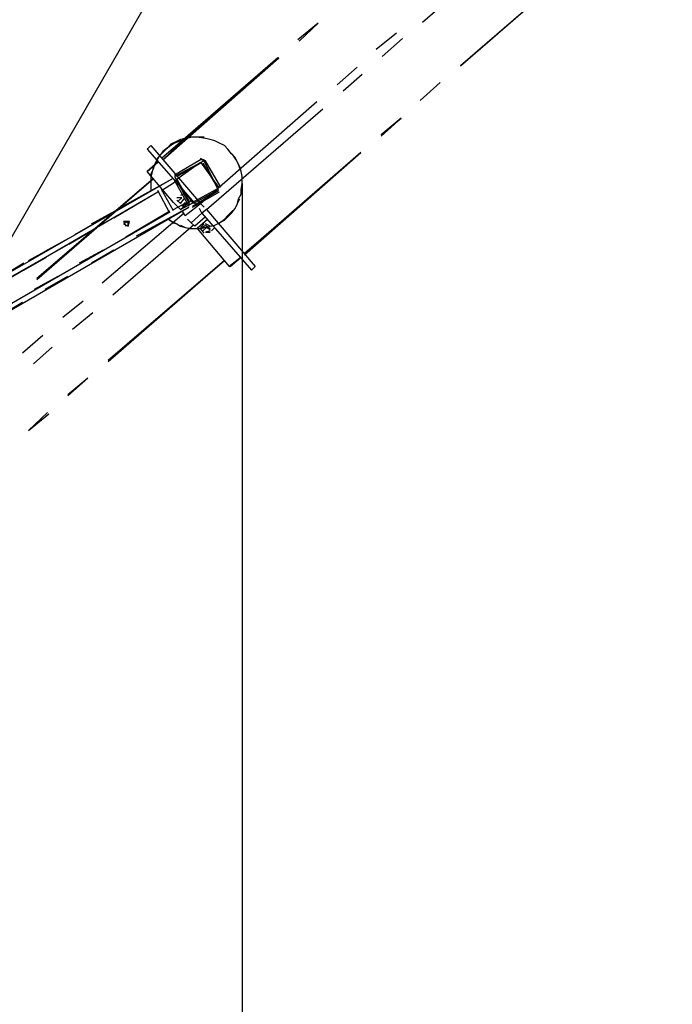
# Model space of a CAD drawing. Units: millimetres. Extents: x -7.5 to 18.7, y -3 to 16.3.
# Drawn here: x 13.2 to 14.8, y 6.6 to 9 of the extents above; entities that cross this region are included whole.
import ezdxf

# ---------------------------------------------------------------- set-up
doc = ezdxf.new("R2010")
doc.units = ezdxf.units.MM
doc.layers.add('P', color=7, linetype='Continuous')

msp = doc.modelspace()

# ---------------------------------------------------------------- linework, layer by layer
at = {"layer": 'P'}
for points in [[(16.1572, 13.5781), (12.6797, 7.5518)], [(14.2055, 8.9976), (14.4456, 9.2062), (14.4856, 9.2433)], [(14.297, 8.892), (14.5371, 9.1005), (14.5771, 9.1377)], [(14.297, 8.892), (14.5371, 9.1005), (14.5771, 9.1348)], [(14.5771, 9.1348), (14.297, 8.892)], [(13.9541, 8.9948), (13.9055, 8.9548)], [(13.9541, 8.9948), (13.9084, 8.9519)], [(13.9084, 8.9519), (13.9541, 8.9948)], [(14.0942, 8.932), (14.1427, 8.972)], [(14.1085, 8.9148), (14.1571, 8.9577)], [(13.8571, 8.9119), (13.617, 8.7034), (13.577, 8.6691)], [(13.8598, 8.9119), (13.6197, 8.7034), (13.5799, 8.6662)], [(13.5799, 8.6662), (13.8598, 8.9119)], [(13.9998, 8.8463), (14.0484, 8.8891)], [(14.0142, 8.8319), (14.0599, 8.8719)], [(14.1998, 8.809), (14.2484, 8.852)], [(14.2484, 8.852), (14.1998, 8.809)], [(14.1998, 8.809), (14.2484, 8.852)], [(13.6713, 8.5605), (13.9513, 8.8063)], [(13.6855, 8.5463), (13.9656, 8.7891)], [(14.1056, 8.7233), (14.1542, 8.7663)], [(14.1542, 8.7663), (14.1056, 8.7263)], [(14.1056, 8.7263), (14.1542, 8.7663)], [(13.5512, 8.7005), (13.5426, 8.6919)], [(13.7169, 8.5147), (13.7284, 8.5233), (13.737, 8.5319), (13.7456, 8.5405), (13.7542, 8.549), (13.7599, 8.5605), (13.7626, 8.5719), (13.7685, 8.5834), (13.7685, 8.5947), (13.7712, 8.6091), (13.7712, 8.6261), (13.7685, 8.6376), (13.7655, 8.6491), (13.7599, 8.6605), (13.7542, 8.672), (13.7456, 8.6806), (13.737, 8.6919), (13.7284, 8.7005), (13.7169, 8.7062), (13.7056, 8.712), (13.6941, 8.7148), (13.6828, 8.7177), (13.6627, 8.7204), (13.6455, 8.7204), (13.6342, 8.7177), (13.6227, 8.7148), (13.6113, 8.7091), (13.5998, 8.7034), (13.5912, 8.6948), (13.5799, 8.6862), (13.5713, 8.6747), (13.5655, 8.6662), (13.5598, 8.6548), (13.5569, 8.6433), (13.5512, 8.632), (13.5512, 8.6176), (13.5512, 8.6062), (13.5512, 8.592)], [(13.5512, 8.7005), (13.6713, 8.5605)], [(13.6342, 8.7148), (13.6227, 8.712), (13.6084, 8.7062), (13.5998, 8.7005), (13.5883, 8.6919), (13.5799, 8.6833), (13.5713, 8.6747)], [(13.6798, 8.7204), (13.6627, 8.7204), (13.6513, 8.7204), (13.6369, 8.7177), (13.6256, 8.7148)], [(13.5426, 8.6919), (13.6627, 8.5547)], [(13.7685, 8.6376), (13.7626, 8.6548), (13.757, 8.6662), (13.7484, 8.6777), (13.7398, 8.6862)], [(13.777, 8.4376), (14.057, 8.6833)], [(14.057, 8.6833), (13.817, 8.4748), (13.777, 8.4405)], [(13.777, 8.4405), (14.057, 8.6833)], [(13.5684, 8.6605), (13.5426, 8.6376)], [(13.5684, 8.6605), (13.5426, 8.6376)], [(13.5426, 8.6376), (13.5684, 8.6605)], [(13.5684, 8.672), (13.5627, 8.6576), (13.5569, 8.6462), (13.5541, 8.6347), (13.5512, 8.6234), (13.5512, 8.6091), (13.5512, 8.5976)], [(13.5655, 8.6634), (13.5598, 8.6519)], [(13.6713, 8.6662), (13.6084, 8.6291)], [(13.6713, 8.6662), (13.6084, 8.6291)], [(13.6513, 8.5547), (13.7142, 8.592), (13.6798, 8.6634), (13.6084, 8.6261), (13.6455, 8.5576)], [(13.6513, 8.5547), (13.7142, 8.592), (13.6798, 8.6634), (13.6084, 8.6261), (13.6455, 8.5576)], [(13.7113, 8.592), (13.6541, 8.5605), (13.6113, 8.6176), (13.6713, 8.6605), (13.7142, 8.6006)], [(13.6141, 8.6261), (13.6713, 8.6576)], [(13.6828, 8.6634), (13.6713, 8.6691)], [(13.6828, 8.6634), (13.6713, 8.6662)], [(13.6769, 8.6576), (13.7113, 8.6006)], [(13.7199, 8.6006), (13.6828, 8.6634)], [(13.7199, 8.6006), (13.6828, 8.6634)], [(13.6055, 8.5633), (13.5426, 8.6376)], [(13.0798, 8.3205), (13.6027, 8.6205)], [(13.5569, 8.6205), (13.277, 8.3804)], [(13.277, 8.3777), (13.5169, 8.5861), (13.5569, 8.6205)], [(13.5569, 8.6205), (13.277, 8.3777)], [(13.4798, 8.552), (13.6027, 8.6205)], [(13.577, 8.592), (13.6084, 8.6119)], [(13.577, 8.592), (13.6084, 8.6119)], [(13.6055, 8.6205), (13.6427, 8.5547)], [(13.6055, 8.6205), (13.6427, 8.5547)], [(13.6455, 8.5633), (13.6141, 8.6205)], [(13.7712, 8.6091), (13.7712, 4.7745)], [(13.0855, 8.309), (13.5684, 8.589)], [(13.4626, 8.5262), (13.5684, 8.589)], [(13.5969, 8.5377), (13.5684, 8.592)], [(13.5969, 8.5377), (13.5684, 8.592)], [(13.6055, 8.5434), (13.577, 8.5947)], [(13.6055, 8.5434), (13.577, 8.5947)], [(13.6342, 8.5861), (13.6227, 8.5805)], [(13.7084, 8.5947), (13.6513, 8.5633)], [(13.6513, 8.552), (13.7169, 8.589)], [(13.6513, 8.552), (13.7169, 8.589)], [(13.6055, 8.5463), (13.6369, 8.5633)], [(13.6055, 8.5463), (13.6369, 8.5633)], [(13.6055, 8.5633), (13.6227, 8.5463), (13.6541, 8.5633)], [(13.617, 8.5662), (13.6256, 8.5748), (13.6141, 8.5748)], [(13.6141, 8.5691), (13.6227, 8.5605), (13.6312, 8.5719)], [(13.6227, 8.5463), (13.6484, 8.5691)], [(13.6342, 8.5633), (13.6256, 8.5547)], [(13.6256, 8.5547), (13.6369, 8.5633)], [(13.6627, 8.5547), (13.6713, 8.5605), (13.6798, 8.552)], [(13.7169, 8.5147), (13.7284, 8.5205), (13.737, 8.5291), (13.7456, 8.5377), (13.7542, 8.549), (13.7599, 8.5605), (13.7655, 8.5719)], [(13.1113, 8.2605), (13.5969, 8.5405)], [(13.1169, 8.249), (13.6427, 8.552)], [(13.4083, 8.5119), (13.4655, 8.5434)], [(13.6312, 8.5377), (13.4341, 8.3691)], [(13.4913, 8.4805), (13.5969, 8.5434)], [(13.5169, 8.4833), (13.6427, 8.552)], [(13.6342, 8.5319), (13.6283, 8.5405)], [(13.6342, 8.5319), (13.6627, 8.5547)], [(13.6484, 8.5147), (13.6742, 8.5377)], [(13.6742, 8.5377), (13.6683, 8.549)], [(13.6855, 8.5463), (13.6742, 8.5377)], [(13.6742, 8.5377), (13.794, 8.4005)], [(13.6855, 8.5463), (13.8026, 8.4091)], [(13.3683, 8.4862), (13.4226, 8.5176)], [(13.6541, 8.509), (13.4599, 8.3406)], [(13.497, 8.5063), (13.4999, 8.5176), (13.4855, 8.5176), (13.4913, 8.5063)], [(13.497, 8.5063), (13.497, 8.5176), (13.4855, 8.5119), (13.497, 8.5063)], [(13.5941, 8.5233), (13.6027, 8.5176), (13.6141, 8.5119), (13.6227, 8.5063), (13.6342, 8.5034), (13.6484, 8.5004), (13.6683, 8.5004), (13.6798, 8.5034), (13.6941, 8.5063), (13.7056, 8.509), (13.7169, 8.5147)], [(13.5941, 8.5233), (13.6055, 8.5147), (13.6141, 8.5119)], [(13.6227, 8.509), (13.6342, 8.5034), (13.6455, 8.5004), (13.657, 8.5004), (13.6713, 8.5004), (13.6828, 8.5034), (13.6941, 8.5063), (13.7056, 8.509), (13.7169, 8.5147)], [(13.6484, 8.5147), (13.6398, 8.5233)], [(13.6484, 8.5147), (13.657, 8.5063)], [(13.6828, 8.5291), (13.657, 8.5063)], [(13.6884, 8.5233), (13.6627, 8.5004)], [(13.6798, 8.5119), (13.6713, 8.5034)], [(13.6798, 8.4891), (13.6713, 8.5004), (13.6828, 8.509)], [(13.6941, 8.5063), (13.6828, 8.5119)], [(13.6828, 8.509), (13.6941, 8.5004)], [(13.1684, 8.3576), (13.2227, 8.389), (13.414, 8.4977)], [(13.3541, 8.4633), (13.4083, 8.4948)], [(13.6627, 8.5004), (13.6798, 8.4805)], [(13.6941, 8.4977), (13.6855, 8.5034), (13.6769, 8.4948)], [(13.6941, 8.4948), (13.6828, 8.4919), (13.6941, 8.4919)], [(13.697, 8.4948), (13.7056, 8.5034)], [(13.2969, 8.4462), (13.3541, 8.4776)], [(13.6798, 8.4805), (13.7398, 8.4091)], [(13.2569, 8.4233), (13.3141, 8.4548)], [(13.3798, 8.4177), (13.437, 8.4491)], [(13.4083, 8.4177), (13.4626, 8.4491)], [(13.1884, 8.3833), (13.2455, 8.4177)], [(13.2455, 8.4005), (13.2998, 8.4319)], [(13.4484, 8.1805), (13.6884, 8.389), (13.7284, 8.4233)], [(13.7284, 8.4233), (13.4484, 8.1833)], [(13.7284, 8.4233), (13.4484, 8.1833)], [(13.7685, 8.4319), (13.7398, 8.4091)], [(13.7398, 8.4091), (13.7685, 8.4319)], [(13.7427, 8.4091), (13.7685, 8.4319)], [(13.794, 8.4005), (13.8026, 8.4091)], [(13.2713, 8.3548), (13.3283, 8.3862)], [(13.2969, 8.3548), (13.3512, 8.3862)], [(13.1169, 8.249), (13.2426, 8.3234)], [(13.3884, 8.3261), (13.3398, 8.2861)], [(13.4113, 8.2976), (13.3627, 8.2576)], [(13.2912, 8.2434), (13.2426, 8.2004)], [(13.3141, 8.2147), (13.2684, 8.1747)], [(13.3512, 8.0976), (13.3998, 8.1405)], [(13.3998, 8.1405), (13.3512, 8.1005)], [(13.3998, 8.1405), (13.3512, 8.1005)], [(13.3027, 8.0576), (13.2569, 8.0148)], [(13.3027, 8.0576), (13.2569, 8.0148)], [(13.2569, 8.0148), (13.3055, 8.0548)]]:
    msp.add_lwpolyline(points, dxfattribs=at)

doc.saveas('drawing.dxf')
